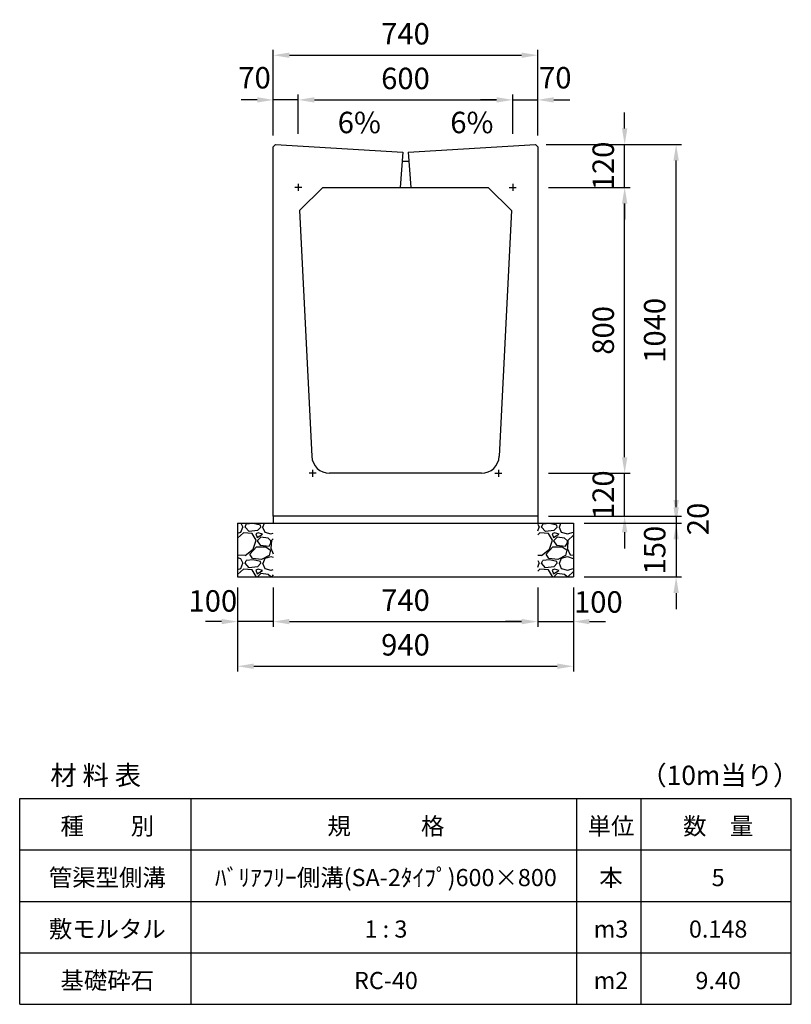
# Model space of a CAD drawing. Extents: x 0 to 11640, y 0 to 6755.
# Drawn here: x 6320 to 8480, y 4000 to 6755 of the extents above; entities that cross this region are included whole.
import ezdxf

# ---------------------------------------------------------------- set-up
doc = ezdxf.new("R2010")
doc.units = 0
doc.header["$LTSCALE"] = 0.5
doc.layers.get('0').update_dxf_attribs({"linetype": 'CONTINUOUS'})
doc.layers.get('DEFPOINTS').update_dxf_attribs({"linetype": 'CONTINUOUS'})
doc.layers.add('寸法引出', color=2, linetype='CONTINUOUS')
doc.layers.add('鉄筋', color=4, linetype='CONTINUOUS')
doc.styles.add('SANWA', font='txt')
doc.dimstyles.new('SANWA', dxfattribs={"dimscale": 0, "dimtxt": 2, "dimasz": 1.5, "dimexe": 0.5, "dimexo": 1, "dimgap": 1, "dimtad": 1, "dimdec": 4, "dimdsep": 46, "dimtxsty": 'SANWA', "dimcen": 0, "dimclrd": 2, "dimclre": 2, "dimclrt": 2, "dimadec": 0, "dimazin": 0, "dimtfac": 1, "dimtdec": 4, "dimtix": 1, "dimtmove": 0, "dimatfit": 3, "dimfxl": 0, "dimtolj": 1, "dimtzin": 0, "dimarcsym": 0})

# ---------------------------------------------------------------- blocks, each defined once
blk = doc.blocks.new('*D72')
at = {"layer": 'DEFPOINTS', "color": 0}
for p in [(7030, 5196), (7770, 5196), (7770, 5071)]:
    blk.add_point(p, dxfattribs=at)
at = {"layer": '寸法引出', "lineweight": -2}
for p, q in [((7030, 5166), (7030, 5056)), ((7770, 5166), (7770, 5056)), ((7075, 5071), (7725, 5071))]:
    blk.add_line(p, q, dxfattribs=at)
at = {"layer": '寸法引出'}
for points in [[(7075, 5078.5), (7075, 5063.5), (7030, 5071)], [(7725, 5078.5), (7725, 5063.5), (7770, 5071)]]:
    blk.add_solid(points, dxfattribs=at)
at = {"layer": '寸法引出', "insert": (7400, 5131), "char_height": 60, "attachment_point": 5, "style": 'SANWA'}
blk.add_mtext('\\A1;740', dxfattribs=at)
blk = doc.blocks.new('*D73')
at = {"layer": 'DEFPOINTS', "color": 0}
for p in [(7770, 5196), (7870, 5196), (7870, 5071)]:
    blk.add_point(p, dxfattribs=at)
at = {"layer": '寸法引出', "lineweight": -2}
for p, q in [((7770, 5166), (7770, 5056)), ((7870, 5166), (7870, 5056)), ((7725, 5071), (7680, 5071)), ((7770, 5071), (7870, 5071)), ((7915, 5071), (7960, 5071))]:
    blk.add_line(p, q, dxfattribs=at)
at = {"layer": '寸法引出'}
for points in [[(7725, 5078.5), (7725, 5063.5), (7770, 5071)], [(7915, 5078.5), (7915, 5063.5), (7870, 5071)]]:
    blk.add_solid(points, dxfattribs=at)
at = {"layer": '寸法引出', "insert": (7939.8, 5125.9), "char_height": 60, "attachment_point": 5, "style": 'SANWA'}
blk.add_mtext('\\A1;100', dxfattribs=at)
blk = doc.blocks.new('*D75')
at = {"layer": 'DEFPOINTS', "color": 0}
for p in [(6930, 5196), (7030, 5196), (6930, 5071)]:
    blk.add_point(p, dxfattribs=at)
at = {"layer": '寸法引出', "lineweight": -2}
for p, q in [((6930, 5166), (6930, 5056)), ((7030, 5166), (7030, 5056)), ((6885, 5071), (6840, 5071)), ((7030, 5071), (6930, 5071)), ((7075, 5071), (7120, 5071))]:
    blk.add_line(p, q, dxfattribs=at)
at = {"layer": '寸法引出'}
for points in [[(6885, 5078.5), (6885, 5063.5), (6930, 5071)], [(7075, 5078.5), (7075, 5063.5), (7030, 5071)]]:
    blk.add_solid(points, dxfattribs=at)
at = {"layer": '寸法引出', "insert": (6860.7, 5128.9), "char_height": 60, "attachment_point": 5, "style": 'SANWA'}
blk.add_mtext('\\A1;100', dxfattribs=at)
blk = doc.blocks.new('*D76')
at = {"layer": 'DEFPOINTS', "color": 0}
for p in [(6930, 5196), (7870, 5196), (7870, 4946)]:
    blk.add_point(p, dxfattribs=at)
at = {"layer": '寸法引出', "lineweight": -2}
for p, q in [((6930, 5166), (6930, 4931)), ((7870, 5166), (7870, 4931)), ((6975, 4946), (7825, 4946))]:
    blk.add_line(p, q, dxfattribs=at)
at = {"layer": '寸法引出'}
for points in [[(6975, 4953.5), (6975, 4938.5), (6930, 4946)], [(7825, 4953.5), (7825, 4938.5), (7870, 4946)]]:
    blk.add_solid(points, dxfattribs=at)
at = {"layer": '寸法引出', "insert": (7400, 5006), "char_height": 60, "attachment_point": 5, "style": 'SANWA'}
blk.add_mtext('\\A1;940', dxfattribs=at)
blk = doc.blocks.new('*D74')
at = {"layer": 'DEFPOINTS', "color": 0}
for p in [(7770, 5366), (7870, 5346), (8157.6, 5346)]:
    blk.add_point(p, dxfattribs=at)
at = {"layer": '寸法引出', "lineweight": -2}
for p, q in [((8157.6, 5411), (8157.6, 5456)), ((7800, 5366), (8172.6, 5366)), ((7900, 5346), (8172.6, 5346)), ((8157.6, 5366), (8157.6, 5346)), ((8157.6, 5301), (8157.6, 5256))]:
    blk.add_line(p, q, dxfattribs=at)
at = {"layer": '寸法引出'}
for points in [[(8150.1, 5411), (8165.1, 5411), (8157.6, 5366)], [(8150.1, 5301), (8165.1, 5301), (8157.6, 5346)]]:
    blk.add_solid(points, dxfattribs=at)
at = {"layer": '寸法引出', "insert": (8218.7, 5358.2), "char_height": 60, "attachment_point": 5, "rotation": 90, "style": 'SANWA'}
blk.add_mtext('\\A1;20', dxfattribs=at)
blk = doc.blocks.new('*D71')
at = {"layer": 'DEFPOINTS', "color": 0}
for p in [(7870, 5346), (7870, 5196), (8157.6, 5196)]:
    blk.add_point(p, dxfattribs=at)
at = {"layer": '寸法引出', "lineweight": -2}
for p, q in [((8157.6, 5391), (8157.6, 5436)), ((7900, 5346), (8172.6, 5346)), ((8157.6, 5346), (8157.6, 5196)), ((7900, 5196), (8172.6, 5196)), ((8157.6, 5151), (8157.6, 5106))]:
    blk.add_line(p, q, dxfattribs=at)
at = {"layer": '寸法引出'}
for points in [[(8150.1, 5391), (8165.1, 5391), (8157.6, 5346)], [(8150.1, 5151), (8165.1, 5151), (8157.6, 5196)]]:
    blk.add_solid(points, dxfattribs=at)
at = {"layer": '寸法引出', "insert": (8097.6, 5271), "char_height": 60, "attachment_point": 5, "rotation": 90, "style": 'SANWA'}
blk.add_mtext('\\A1;150', dxfattribs=at)
blk = doc.blocks.new('*D68')
at = {"layer": 'DEFPOINTS', "color": 0}
for p in [(7700, 6531), (7100, 6406), (7700, 6406)]:
    blk.add_point(p, dxfattribs=at)
at = {"layer": '寸法引出', "lineweight": -2}
for p, q in [((7100, 6436), (7100, 6546)), ((7145, 6531), (7655, 6531)), ((7700, 6436), (7700, 6546))]:
    blk.add_line(p, q, dxfattribs=at)
at = {"layer": '寸法引出'}
for points in [[(7145, 6538.5), (7145, 6523.5), (7100, 6531)], [(7655, 6538.5), (7655, 6523.5), (7700, 6531)]]:
    blk.add_solid(points, dxfattribs=at)
at = {"layer": '寸法引出', "insert": (7400, 6591), "char_height": 60, "attachment_point": 5, "style": 'SANWA'}
blk.add_mtext('\\A1;600', dxfattribs=at)
blk = doc.blocks.new('*D69')
at = {"layer": 'DEFPOINTS', "color": 0}
for p in [(7770, 6531), (7700, 6406), (7770, 6401.5)]:
    blk.add_point(p, dxfattribs=at)
at = {"layer": '寸法引出', "lineweight": -2}
for p, q in [((7655, 6531), (7610, 6531)), ((7700, 6436), (7700, 6546)), ((7700, 6531), (7770, 6531)), ((7770, 6431.5), (7770, 6546)), ((7815, 6531), (7860, 6531))]:
    blk.add_line(p, q, dxfattribs=at)
at = {"layer": '寸法引出'}
for points in [[(7655, 6538.5), (7655, 6523.5), (7700, 6531)], [(7815, 6538.5), (7815, 6523.5), (7770, 6531)]]:
    blk.add_solid(points, dxfattribs=at)
at = {"layer": '寸法引出', "insert": (7819.3, 6592.9), "char_height": 60, "attachment_point": 5, "style": 'SANWA'}
blk.add_mtext('\\A1;70', dxfattribs=at)
blk = doc.blocks.new('*D70')
at = {"layer": 'DEFPOINTS', "color": 0}
for p in [(7030, 6531), (7030, 6401.5), (7100, 6406)]:
    blk.add_point(p, dxfattribs=at)
at = {"layer": '寸法引出', "lineweight": -2}
for p, q in [((6985, 6531), (6940, 6531)), ((7030, 6431.5), (7030, 6546)), ((7100, 6531), (7030, 6531)), ((7100, 6436), (7100, 6546)), ((7145, 6531), (7190, 6531))]:
    blk.add_line(p, q, dxfattribs=at)
at = {"layer": '寸法引出'}
for points in [[(6985, 6538.5), (6985, 6523.5), (7030, 6531)], [(7145, 6538.5), (7145, 6523.5), (7100, 6531)]]:
    blk.add_solid(points, dxfattribs=at)
at = {"layer": '寸法引出', "insert": (6977.5, 6592.9), "char_height": 60, "attachment_point": 5, "style": 'SANWA'}
blk.add_mtext('\\A1;70', dxfattribs=at)
blk = doc.blocks.new('*D67')
at = {"layer": 'DEFPOINTS', "color": 0}
for p in [(7770, 6656), (7030, 6401.5), (7770, 6401.5)]:
    blk.add_point(p, dxfattribs=at)
at = {"layer": '寸法引出', "lineweight": -2}
for p, q in [((7030, 6431.5), (7030, 6671)), ((7770, 6431.5), (7770, 6671)), ((7075, 6656), (7725, 6656))]:
    blk.add_line(p, q, dxfattribs=at)
at = {"layer": '寸法引出'}
for points in [[(7075, 6663.5), (7075, 6648.5), (7030, 6656)], [(7725, 6663.5), (7725, 6648.5), (7770, 6656)]]:
    blk.add_solid(points, dxfattribs=at)
at = {"layer": '寸法引出', "insert": (7400, 6716), "char_height": 60, "attachment_point": 5, "style": 'SANWA'}
blk.add_mtext('\\A1;740', dxfattribs=at)
blk = doc.blocks.new('*D85')
at = {"layer": 'DEFPOINTS', "color": 0}
for p in [(7770, 5486), (8013.5, 5486), (7770, 5366)]:
    blk.add_point(p, dxfattribs=at)
at = {"layer": '寸法引出', "lineweight": -2}
for p, q in [((8013.5, 5531), (8013.5, 5576)), ((7800, 5486), (8028.5, 5486)), ((8013.5, 5366), (8013.5, 5486)), ((7800, 5366), (8028.5, 5366)), ((8013.5, 5321), (8013.5, 5276))]:
    blk.add_line(p, q, dxfattribs=at)
at = {"layer": '寸法引出'}
for points in [[(8006, 5531), (8021, 5531), (8013.5, 5486)], [(8006, 5321), (8021, 5321), (8013.5, 5366)]]:
    blk.add_solid(points, dxfattribs=at)
at = {"layer": '寸法引出', "insert": (7953.5, 5426), "char_height": 60, "attachment_point": 5, "rotation": 90, "style": 'SANWA'}
blk.add_mtext('\\A1;120', dxfattribs=at)
blk = doc.blocks.new('*D86')
at = {"layer": 'DEFPOINTS', "color": 0}
for p in [(7770, 6286), (8013.5, 6286), (7770, 5486)]:
    blk.add_point(p, dxfattribs=at)
at = {"layer": '寸法引出', "lineweight": -2}
for p, q in [((7800, 6286), (8028.5, 6286)), ((8013.5, 5531), (8013.5, 6241)), ((7800, 5486), (8028.5, 5486))]:
    blk.add_line(p, q, dxfattribs=at)
at = {"layer": '寸法引出'}
for points in [[(8006, 6241), (8021, 6241), (8013.5, 6286)], [(8006, 5531), (8021, 5531), (8013.5, 5486)]]:
    blk.add_solid(points, dxfattribs=at)
at = {"layer": '寸法引出', "insert": (7953.5, 5886), "char_height": 60, "attachment_point": 5, "rotation": 90, "style": 'SANWA'}
blk.add_mtext('\\A1;800', dxfattribs=at)
blk = doc.blocks.new('*D87')
at = {"layer": 'DEFPOINTS', "color": 0}
for p in [(7764, 6406), (8013.5, 6406), (7770, 6286)]:
    blk.add_point(p, dxfattribs=at)
at = {"layer": '寸法引出', "lineweight": -2}
for p, q in [((8013.5, 6451), (8013.5, 6496)), ((7794, 6406), (8028.5, 6406)), ((8013.5, 6286), (8013.5, 6406)), ((7800, 6286), (8028.5, 6286)), ((8013.5, 6241), (8013.5, 6196))]:
    blk.add_line(p, q, dxfattribs=at)
at = {"layer": '寸法引出'}
for points in [[(8006, 6451), (8021, 6451), (8013.5, 6406)], [(8006, 6241), (8021, 6241), (8013.5, 6286)]]:
    blk.add_solid(points, dxfattribs=at)
at = {"layer": '寸法引出', "insert": (7953.5, 6346), "char_height": 60, "attachment_point": 5, "rotation": 90, "style": 'SANWA'}
blk.add_mtext('\\A1;120', dxfattribs=at)
blk = doc.blocks.new('*D88')
at = {"layer": 'DEFPOINTS', "color": 0}
for p in [(7764, 6406), (8157.6, 6406), (7770, 5366)]:
    blk.add_point(p, dxfattribs=at)
at = {"layer": '寸法引出', "lineweight": -2}
for p, q in [((7794, 6406), (8172.6, 6406)), ((8157.6, 5411), (8157.6, 6361)), ((7800, 5366), (8172.6, 5366))]:
    blk.add_line(p, q, dxfattribs=at)
at = {"layer": '寸法引出'}
for points in [[(8150.1, 6361), (8165.1, 6361), (8157.6, 6406)], [(8150.1, 5411), (8165.1, 5411), (8157.6, 5366)]]:
    blk.add_solid(points, dxfattribs=at)
at = {"layer": '寸法引出', "insert": (8097.6, 5886), "char_height": 60, "attachment_point": 5, "rotation": 90, "style": 'SANWA'}
blk.add_mtext('\\A1;1040', dxfattribs=at)

msp = doc.modelspace()

# ---------------------------------------------------------------- hatches: boundary and pattern name
at = {"layer": '鉄筋'}
h = msp.add_hatch(dxfattribs=at)
h.set_pattern_fill('GRAVEL', color=256, scale=4)
h.set_pattern_definition([(228.01279, (6283.152, 356.6), (-812.8, -914.4), [13.6689, -1353.2193]), (184.96974, (6274.008, 346.44), (1219.1999995, 101.6000058), [23.4562, -2322.162]), (132.51045, (6250.64, 344.408), (1016.0000004, -1117.5999996), [16.5393, -1637.3889]), (267.27369, (6211.016, 319.008), (101.6, 2032), [21.3602, -2114.6575]), (292.83365, (6210, 297.672), (-508, 1219.2), [20.9453, -2073.5923]), (357.27369, (6218.128, 278.368), (-2032, 101.6), [21.3602, -2114.6575]), (37.69424, (6239.464, 277.352), (-1320.8, -1016), [28.2477, -2796.5246]), (72.25533, (6261.816, 294.624), (711.2000002, 2235.2), [26.6688, -2640.2103]), (121.42957, (6269.944, 320.024), (-812.8, 1320.8), [21.4325, -2121.8218]), (175.23636, (6258.768, 338.312), (1117.6, -101.6), [24.4685, -1198.9575]), (222.39744, (6234.384, 340.344), (-1219.2, -1117.6), [31.6431, -3132.6709]), (138.81407, (6311.6, 317.992), (-711.2, 609.6), [10.8002, -1069.2226]), (171.46923, (6303.472, 325.104), (1320.8, -203.2), [20.5473, -2034.1856]), (225, (6283.15, 328.15), (-1e-14, -101.6), [14.3684, -129.3157]), (203.1986, (6276.04, 340.344), (508, 203.2), [7.7377, -766.0249]), (291.8014, (6268.928, 337.296), (-101.6, 304.8), [10.9426, -536.1901]), (30.96376, (6272.992, 327.136), (304.8, 203.2), [17.7728, -574.652]), (161.56505, (6288.232, 336.28), (203.2, -101.6), [12.8515, -308.436]), (16.38954, (6210, 337.296), (1016, 304.8), [18.0035, -1782.353]), (70.34618, (6227.272, 342.376), (-406.4, -1117.6), [15.104, -1495.2886]), (293.1986, (6288.232, 356.6), (-203.2, 508), [15.4752, -758.2873]), (343.61046, (6294.328, 342.376), (-1016, 304.8), [18.0035, -1782.353]), (339.44395, (6210, 274.304), (-508, 203.2), [17.3614, -850.7094]), (294.77514, (6226.256, 268.208), (-508.000001, 1117.6), [14.5469, -1440.1437]), (66.8014, (6289.248, 255), (203.2, 508), [15.4752, -758.2873]), (17.35402, (6295.344, 269.224), (-1320.8, -406.4), [17.0313, -1686.095]), (69.44395, (6239.464, 255), (-203.2, -508), [8.6807, -859.39]), (101.30993, (6283.152, 255), (-101.6, 406.4), [5.1806, -512.8798]), (165.96376, (6282.136, 260.08), (304.8, -101.6), [20.9453, -397.9622]), (186.00901, (6261.816, 265.16), (1016, 101.6), [19.4107, -1921.6546]), (303.69007, (6272.992, 317.992), (-101.6, 203.2), [14.653, -351.671]), (353.15723, (6281.12, 305.8), (1727.2, -203.2), [25.5823, -2532.6404]), (60.9454, (6306.52, 302.752), (-406.4, -711.2), [10.4603, -1035.5757]), (90, (6311.6, 311.9), (-101.6, 101.6), [6.096, -95.504]), (120.25644, (6259.784, 268.208), (406.4, -711.2), [14.1147, -1397.3576]), (48.01279, (6252.672, 280.4), (812.8, 914.4), [27.3377, -1339.5505]), (0, (6270.96, 300.72), (101.6, 101.6), [26.416, -75.184]), (325.30485, (6297.376, 300.72), (1016, -711.1999995), [16.0644, -1590.3727]), (254.0546, (6310.584, 291.576), (-101.6, -406.4), [14.7932, -724.866]), (207.64598, (6306.52, 277.352), (-1930.4, -1016), [24.0858, -2384.4986]), (175.42608, (6285.184, 266.176), (-1320.8, 101.6), [25.4812, -2522.6339])])
h.paths.add_polyline_path([(7030, 5346), (6930, 5346), (6930, 5196), (7030, 5196)])
h = msp.add_hatch(dxfattribs=at)
h.set_pattern_fill('GRAVEL', color=256, scale=4)
h.set_pattern_definition([(228.01279, (6503.152, 356.6), (-812.8, -914.4), [13.6689, -1353.2193]), (184.96974, (6494.008, 346.44), (1219.1999995, 101.6000058), [23.4562, -2322.162]), (132.51045, (6470.64, 344.408), (1016.0000004, -1117.5999996), [16.5393, -1637.3889]), (267.27369, (6431.016, 319.008), (101.6, 2032), [21.3602, -2114.6575]), (292.83365, (6430, 297.672), (-508, 1219.2), [20.9453, -2073.5923]), (357.27369, (6438.128, 278.368), (-2032, 101.6), [21.3602, -2114.6575]), (37.69424, (6459.464, 277.352), (-1320.8, -1016), [28.2477, -2796.5246]), (72.25533, (6481.816, 294.624), (711.2000002, 2235.2), [26.6688, -2640.2103]), (121.42957, (6489.944, 320.024), (-812.8, 1320.8), [21.4325, -2121.8218]), (175.23636, (6478.768, 338.312), (1117.6, -101.6), [24.4685, -1198.9575]), (222.39744, (6454.384, 340.344), (-1219.2, -1117.6), [31.6431, -3132.6709]), (138.81407, (6531.6, 317.992), (-711.2, 609.6), [10.8002, -1069.2226]), (171.46923, (6523.472, 325.104), (1320.8, -203.2), [20.5473, -2034.1856]), (225, (6503.15, 328.15), (-1e-14, -101.6), [14.3684, -129.3157]), (203.1986, (6496.04, 340.344), (508, 203.2), [7.7377, -766.0249]), (291.8014, (6488.928, 337.296), (-101.6, 304.8), [10.9426, -536.1901]), (30.96376, (6492.992, 327.136), (304.8, 203.2), [17.7728, -574.652]), (161.56505, (6508.232, 336.28), (203.2, -101.6), [12.8515, -308.436]), (16.38954, (6430, 337.296), (1016, 304.8), [18.0035, -1782.353]), (70.34618, (6447.272, 342.376), (-406.4, -1117.6), [15.104, -1495.2886]), (293.1986, (6508.232, 356.6), (-203.2, 508), [15.4752, -758.2873]), (343.61046, (6514.328, 342.376), (-1016, 304.8), [18.0035, -1782.353]), (339.44395, (6430, 274.304), (-508, 203.2), [17.3614, -850.7094]), (294.77514, (6446.256, 268.208), (-508.000001, 1117.6), [14.5469, -1440.1437]), (66.8014, (6509.248, 255), (203.2, 508), [15.4752, -758.2873]), (17.35402, (6515.344, 269.224), (-1320.8, -406.4), [17.0313, -1686.095]), (69.44395, (6459.464, 255), (-203.2, -508), [8.6807, -859.39]), (101.30993, (6503.152, 255), (-101.6, 406.4), [5.1806, -512.8798]), (165.96376, (6502.136, 260.08), (304.8, -101.6), [20.9453, -397.9622]), (186.00901, (6481.816, 265.16), (1016, 101.6), [19.4107, -1921.6546]), (303.69007, (6492.992, 317.992), (-101.6, 203.2), [14.653, -351.671]), (353.15723, (6501.12, 305.8), (1727.2, -203.2), [25.5823, -2532.6404]), (60.9454, (6526.52, 302.752), (-406.4, -711.2), [10.4603, -1035.5757]), (90, (6531.6, 311.9), (-101.6, 101.6), [6.096, -95.504]), (120.25644, (6479.784, 268.208), (406.4, -711.2), [14.1147, -1397.3576]), (48.01279, (6472.672, 280.4), (812.8, 914.4), [27.3377, -1339.5505]), (0, (6490.96, 300.72), (101.6, 101.6), [26.416, -75.184]), (325.30485, (6517.376, 300.72), (1016, -711.1999995), [16.0644, -1590.3727]), (254.0546, (6530.584, 291.576), (-101.6, -406.4), [14.7932, -724.866]), (207.64598, (6526.52, 277.352), (-1930.4, -1016), [24.0858, -2384.4986]), (175.42608, (6505.184, 266.176), (-1320.8, 101.6), [25.4812, -2522.6339])])
h.paths.add_polyline_path([(7870, 5346), (7770, 5346), (7770, 5196), (7870, 5196)])

# ---------------------------------------------------------------- linework, layer by layer
at = {"ltscale": 20}
for p, q in [((7036, 6406), (7030, 6400)), ((7036, 6406), (7030, 6400)), ((7030, 5366), (7030, 6400)), ((7036, 6406), (7392.5, 6384.25)), ((7407.5, 6384.25), (7764, 6406)), ((7764, 6406), (7770, 6400)), ((7764, 6406), (7770, 6400)), ((7770, 6400), (7770, 5366)), ((7392.5, 6384.25), (7385, 6286)), ((7407.5, 6384.25), (7415, 6286)), ((7390.5916, 6359.25), (7409.4084, 6359.25)), ((7110, 6286), (7090, 6286)), ((7100, 6296), (7100, 6276)), ((7103.25, 6221), (7168.25, 6286)), ((7168.25, 6286), (7385, 6286)), ((7385, 6286), (7415, 6286)), ((7415, 6286), (7631.75, 6286)), ((7631.75, 6286), (7696.75, 6221)), ((7690, 6286), (7710, 6286)), ((7700, 6296), (7700, 6276)), ((7103.25, 6221), (7137.62484, 5533.50312)), ((7696.75, 6221), (7662.37516, 5533.50312)), ((7150, 5486), (7130, 5486)), ((7140, 5496), (7140, 5476)), ((7612.43754, 5486), (7187.56246, 5486)), ((7650, 5486), (7670, 5486)), ((7660, 5496), (7660, 5476)), ((7770, 5366), (7030, 5366))]:
    msp.add_line(p, q, dxfattribs=at)
at = {"ltscale": 15}
for p, q in [((6930, 5346), (7870, 5346)), ((6930, 5196), (7870, 5196))]:
    msp.add_line(p, q, dxfattribs=at)
for p, q in [((6930, 5346), (6930, 5196)), ((7030, 5366), (7030, 5346)), ((7770, 5366), (7770, 5346)), ((7870, 5346), (7870, 5196)), ((6320, 4000), (6320, 4576)), ((6800, 4000), (6800, 4576)), ((7880, 4000), (7880, 4576)), ((8060, 4000), (8060, 4576)), ((8480, 4000), (8480, 4576))]:
    msp.add_line(p, q)
at = {"color": 0}
for p, q in [((6320, 4576), (8480, 4576)), ((6320, 4432), (8480, 4432)), ((6320, 4288), (8480, 4288)), ((6320, 4144), (8480, 4144)), ((6320, 4000), (8480, 4000))]:
    msp.add_line(p, q, dxfattribs=at)
at = {"ltscale": 20}
for centre, start, end in [((7187.56246, 5536), 182.86240523, 270), ((7612.43754, 5536), 270, 357.13759477)]:
    msp.add_arc(centre, 50, start, end, dxfattribs=at)

# ---------------------------------------------------------------- texts
at = {"attachment_point": 5, "style": 'SANWA'}
for s, insert, char_height in [('\\A1;材 料 表', (6532.73384, 4640.87455), 54), ('\\A1;（10m当り）', (8279.92398, 4640.87455), 54), ('\\A1;種\u3000\u3000別', (6565.18167, 4498.64221), 48), ('\\A1;規\u3000\u3000\u3000格', (7345.18167, 4498.64221), 48), ('\\A1;単位', (7975.18167, 4498.64221), 48), ('\\A1;数\u3000量', (8275.18167, 4498.64221), 48), ('\\A1;管渠型側溝', (6565.18167, 4354.64221), 48), ('\\A1;ﾊﾞﾘｱﾌﾘｰ側溝(SA-2ﾀｲﾌﾟ)600×800', (7345.18167, 4354.64221), 48), ('\\A1;本', (7975.18167, 4354.64221), 48), ('\\A1;5', (8275.18167, 4354.64221), 48), ('\\A1;敷モルタル', (6565.18167, 4210.64221), 48), ('\\A1;1 : 3', (7345.18167, 4210.64221), 48), ('\\A1;m3', (7975.18167, 4210.64221), 48), ('\\A1;0.148', (8275.18167, 4210.64221), 48), ('\\A1;基礎砕石', (6565.18167, 4066.64221), 48), ('\\A1;RC-40', (7345.18167, 4066.64221), 48), ('\\A1;m2', (7975.18167, 4066.64221), 48), ('\\A1;9.40', (8275.18167, 4066.64221), 48)]:
    msp.add_mtext(s, dxfattribs=dict(at, insert=insert, char_height=char_height))
at = {"layer": '寸法引出', "ltscale": 30, "char_height": 60, "attachment_point": 4, "style": 'SANWA'}
for insert in [(7210.31204, 6467.71156), (7525.41974, 6467.71156)]:
    msp.add_mtext('\\A1;6%', dxfattribs=dict(at, insert=insert))

# ---------------------------------------------------------------- dimensions: what is measured, and where the dimension line sits
at = {"layer": '寸法引出'}
for base, p1, p2, picture, middle in [((7770, 6656), (7030, 6401.5), (7770, 6401.5), '*D67', (7400, 6716)), ((7700, 6531), (7100, 6406), (7700, 6406), '*D68', (7400, 6591)), ((7870, 4946), (6930, 5196), (7870, 5196), '*D76', (7400, 5006)), ((7770, 5071), (7030, 5196), (7770, 5196), '*D72', (7400, 5131))]:
    dim = msp.add_linear_dim(base=base, p1=p1, p2=p2, dimstyle='SANWA', override={"dimscale": 30, "dimclrd": 256, "dimclre": 256, "dimclrt": 256, "dimtmove": 2}, dxfattribs=at)
    dim.commit()
    dim.dimension.update_dxf_attribs({"geometry": picture, "text_midpoint": middle})
for base, p1, p2, picture, middle in [((7030, 6531), (7100, 6406), (7030, 6401.5), '*D70', (6977.54082, 6592.89661)), ((7770, 6531), (7700, 6406), (7770, 6401.5), '*D69', (7819.3364, 6592.89661)), ((6930, 5071), (7030, 5196), (6930, 5196), '*D75', (6860.66266, 5128.86484)), ((7870, 5071), (7770, 5196), (7870, 5196), '*D73', (7939.75344, 5125.94852))]:
    dim = msp.add_linear_dim(base=base, p1=p1, p2=p2, dimstyle='SANWA', override={"dimscale": 30, "dimclrd": 256, "dimclre": 256, "dimclrt": 256, "dimtmove": 2}, dxfattribs=at)
    dim.commit()
    dim.dimension.update_dxf_attribs({"geometry": picture, "text_midpoint": middle, "dimtype": 160})
for base, p1, p2, picture, middle in [((8013.49697, 6406), (7770, 6286), (7764, 6406), '*D87', (7953.49697, 6346)), ((8157.63047, 6406), (7770, 5366), (7764, 6406), '*D88', (8097.63047, 5886)), ((8013.49697, 6286), (7770, 5486), (7770, 6286), '*D86', (7953.49697, 5886)), ((8013.49697, 5486), (7770, 5366), (7770, 5486), '*D85', (7953.49697, 5426)), ((8157.63047, 5196), (7870, 5346), (7870, 5196), '*D71', (8097.63047, 5271))]:
    dim = msp.add_linear_dim(base=base, p1=p1, p2=p2, angle=90, dimstyle='SANWA', override={"dimscale": 30, "dimclrd": 256, "dimclre": 256, "dimclrt": 256, "dimtmove": 2}, dxfattribs=at)
    dim.commit()
    dim.dimension.update_dxf_attribs({"geometry": picture, "text_midpoint": middle})
dim = msp.add_linear_dim(base=(8157.63047, 5346), p1=(7770, 5366), p2=(7870, 5346), angle=90, dimstyle='SANWA', override={"dimscale": 30, "dimclrd": 256, "dimclre": 256, "dimclrt": 256, "dimtmove": 2}, dxfattribs=at)
dim.commit()
dim.dimension.update_dxf_attribs({"geometry": '*D74', "text_midpoint": (8218.69299, 5358.20152), "dimtype": 160})

doc.saveas('drawing.dxf')
